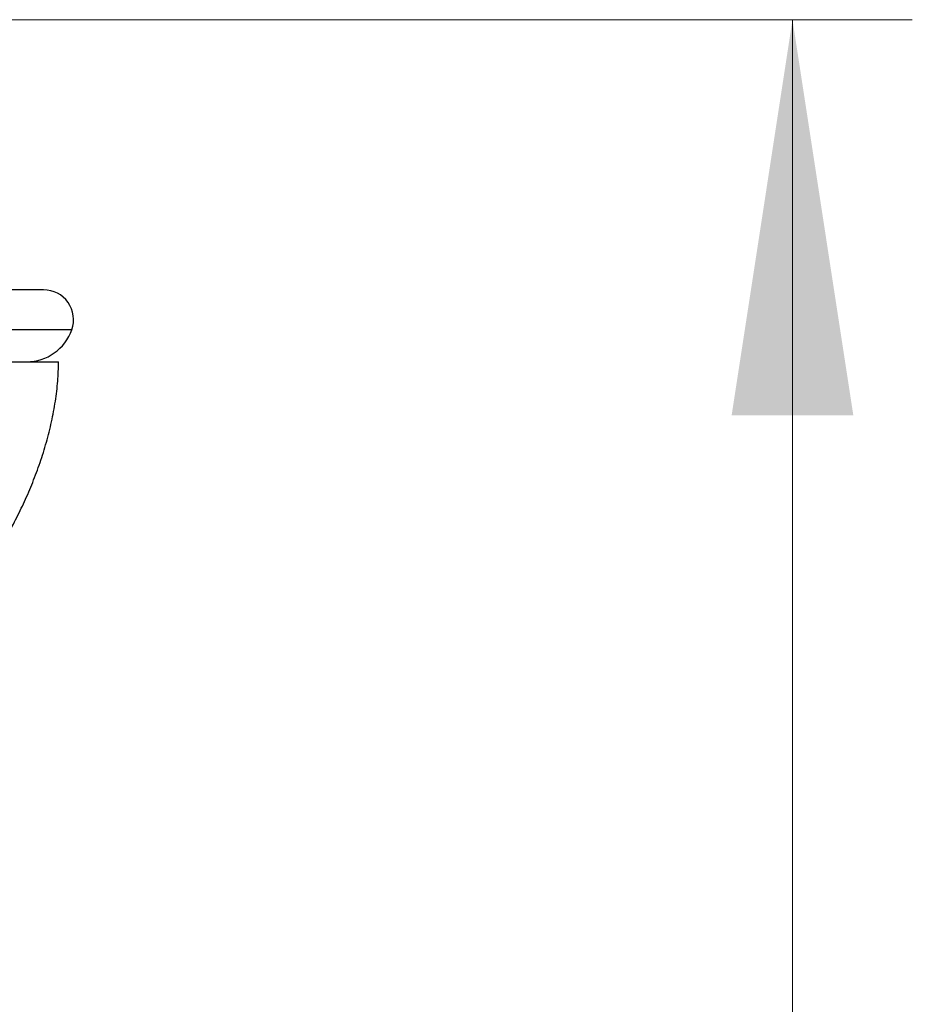
# Model space of a CAD drawing. Units: millimetres. Extents: x 100 to 2000, y 127 to 2870.
# Drawn here: x 575 to 650, y 2054 to 2136 of the extents above; entities that cross this region are included whole.
import ezdxf

# ---------------------------------------------------------------- set-up
doc = ezdxf.new("R2010")
doc.units = ezdxf.units.MM
doc.header["$LTSCALE"] = 10
doc.styles.add('SLDTEXTSTYLE2', font='TXT', dxfattribs={"width": 0.605})
doc.dimstyles.new('SLDDIMSTYLE0', dxfattribs={"dimtxt": 25, "dimasz": 33.02, "dimexe": 0, "dimexo": 0.0625, "dimgap": 6.25, "dimtad": 1, "dimrnd": 1e-09, "dimzin": 12, "dimdsep": 46, "dimtxsty": 'SLDTEXTSTYLE2', "dimsah": 1, "dimcen": 0.09, "dimadec": 0, "dimazin": 3, "dimtfac": 1, "dimtofl": 0, "dimtmove": 0, "dimatfit": 3, "dimfxl": 0, "dimfrac": 2, "dimtolj": 1, "dimtzin": 12, "dimarcsym": 0})

# ---------------------------------------------------------------- blocks, each defined once
blk = doc.blocks.new('_D')
at = {"color": 7, "linetype": 'Continuous', "lineweight": 0}
for p, q in [((519.255, 2135.814), (649.505, 2135.814)), ((639.505, 1454.814), (639.505, 2135.814)), ((519.255, 1454.814), (649.505, 1454.814))]:
    blk.add_line(p, q, dxfattribs=at)
at = {"color": 7, "linetype": 'Continuous', "lineweight": 18}
for points in [[(639.505, 2135.814), (634.425, 2102.794), (644.585, 2102.794)], [(639.505, 1454.814), (644.585, 1487.834), (634.425, 1487.834)]]:
    blk.add_solid(points, dxfattribs=at)
at = {"color": 7, "linetype": 'Continuous', "lineweight": 18, "insert": (607.278, 1766.668), "char_height": 25, "attachment_point": 1, "rotation": 90, "style": 'SLDTEXTSTYLE2'}
blk.add_mtext('681', dxfattribs=at)

msp = doc.modelspace()

# ---------------------------------------------------------------- linework, layer by layer
at = {"color": 7, "linetype": 'Continuous', "lineweight": 25}
for p, q in [((577.005, 2113.277), (543.317, 2113.277)), ((440.255, 2107.277), (578.255, 2107.277))]:
    msp.add_line(p, q, dxfattribs=at)
at = {"color": 8, "linetype": 'Continuous', "lineweight": 25}
msp.add_line((579.362, 2109.944), (543.985, 2109.944), dxfattribs=at)
at = {"color": 7, "linetype": 'Continuous', "lineweight": 25}
for centre, radius, start, end in [((577.005, 2110.777), 2.5, 340.52878, 90), ((575.591, 2111.277), 4, 270, 340.52878)]:
    msp.add_arc(centre, radius, start, end, dxfattribs=at)
msp.add_open_spline([(516.754, 2067.277), (517.239, 2067.279), (518.197, 2067.282), (519.625, 2067.307), (521.025, 2067.347), (522.405, 2067.403), (523.77, 2067.474), (525.122, 2067.562), (526.838, 2067.694), (528.935, 2067.893), (531.426, 2068.192), (533.929, 2068.56), (536.447, 2069.003), (538.998, 2069.531), (541.615, 2070.163), (544.293, 2070.913), (547.01, 2071.79), (549.744, 2072.805), (552.352, 2073.913), (554.8, 2075.092), (557.059, 2076.311), (559.217, 2077.61), (561.269, 2078.986), (563.213, 2080.434), (565.045, 2081.949), (566.762, 2083.526), (568.104, 2084.893), (569.122, 2086.017), (569.881, 2086.901), (570.657, 2087.858), (571.459, 2088.914), (572.278, 2090.07), (573.099, 2091.325), (573.908, 2092.673), (574.689, 2094.11), (575.429, 2095.628), (576.112, 2097.216), (576.725, 2098.862), (577.253, 2100.549), (577.684, 2102.257), (578.003, 2103.962), (578.212, 2105.635), (578.241, 2106.738), (578.255, 2107.277)], degree=3, knots=[0, 0, 0, 0, 0.018033, 0.035633, 0.052935, 0.069965, 0.086843, 0.103594, 0.120215, 0.150646, 0.181675, 0.213244, 0.244423, 0.276471, 0.309797, 0.344217, 0.379553, 0.415637, 0.45231, 0.484596, 0.516327, 0.547444, 0.577964, 0.607899, 0.637265, 0.66607, 0.694322, 0.708243, 0.722284, 0.737497, 0.753921, 0.771463, 0.790022, 0.809489, 0.829743, 0.850654, 0.872071, 0.893828, 0.915735, 0.937574, 0.959094, 0.98001, 1, 1, 1, 1], dxfattribs=at)

# ---------------------------------------------------------------- dimensions: what is measured, and where the dimension line sits
at = {"color": 7, "linetype": 'Continuous', "lineweight": 18}
dim = msp.add_linear_dim(base=(639.505, 2135.814), p1=(509.255, 1454.814), p2=(509.255, 2135.814), angle=90, dimstyle='SLDDIMSTYLE0', dxfattribs=at)
dim.commit()
dim.dimension.update_dxf_attribs({"geometry": '_D', "text_midpoint": (639.505, 1795.314), "dimtype": 160})

doc.saveas('drawing.dxf')
